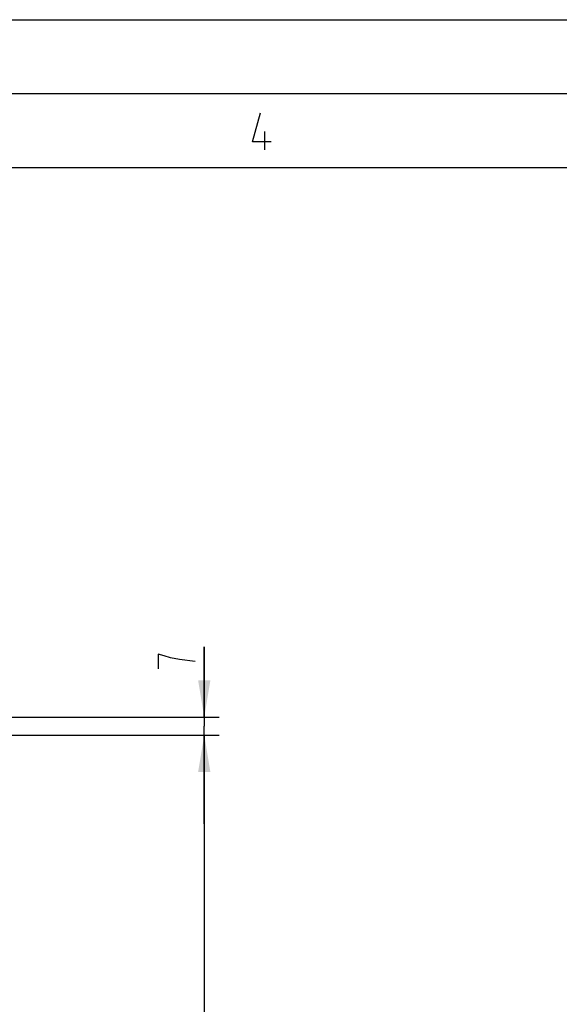
# Model space of a CAD drawing. Units: millimetres. Extents: x 0 to 420, y 0 to 297.
# Drawn here: x 173 to 210, y 230 to 297 of the extents above; entities that cross this region are included whole.
import ezdxf

# ---------------------------------------------------------------- set-up
doc = ezdxf.new("R2010")
doc.units = ezdxf.units.MM
doc.header["$LTSCALE"] = 23.1
doc.layers.get('0').update_dxf_attribs({"linetype": 'CONTINUOUS'})
doc.styles.get("Standard").update_dxf_attribs({"font": 'txt', "width": 0.8})
doc.dimstyles.new('DIMSTYLE_5', dxfattribs={"dimtxt": 2.5, "dimasz": 2.5, "dimexe": 1, "dimexo": 0, "dimtad": 1, "dimdec": 0, "dimlfac": 5.714286, "dimtxsty": 'STANDARD', "dimblk": '_FILLED', "dimblk1": '_FILLED', "dimblk2": '_FILLED', "dimcen": 0.09, "dimazin": 2, "dimtp": 0.2, "dimtm": 0.2, "dimtfac": 1, "dimtdec": 0, "dimtofl": 0, "dimtmove": 0, "dimatfit": 3, "dimldrblk": '_FILLED', "dimfxl": 1, "dimtolj": 1, "dimarcsym": 0})
doc.dimstyles.new('DIMSTYLE_6', dxfattribs={"dimtxt": 2.5, "dimasz": 2.5, "dimexe": 1, "dimexo": 0, "dimtad": 1, "dimdec": 0, "dimlfac": 5.714286, "dimtxsty": 'STANDARD', "dimblk": '_FILLED', "dimblk1": '_FILLED', "dimblk2": '_FILLED', "dimcen": 0.09, "dimazin": 2, "dimtp": 0.8, "dimtm": 0.8, "dimtfac": 1, "dimtdec": 0, "dimtofl": 0, "dimtmove": 0, "dimatfit": 3, "dimldrblk": '_FILLED', "dimfxl": 1, "dimtolj": 1, "dimarcsym": 0})

# ---------------------------------------------------------------- blocks, each defined once
blk = doc.blocks.new('_FILLED')
at = {"color": 0, "linetype": 'BYBLOCK'}
blk.add_solid([(0, 0), (-1, 0.166), (-1, -0.166)], dxfattribs=at)
blk = doc.blocks.new('*D8')
at = {"color": 2, "linetype": 'CONTINUOUS'}
for p, q in [((185.981, 249.845), (185.981, 254.615)), ((185.981, 254.615), (185.981, 249.244)), ((162.308, 249.845), (186.981, 249.845)), ((185.981, 242.644), (185.981, 249.244)), ((162.922, 248.644), (186.981, 248.644)), ((185.981, 248.644), (185.981, 242.644))]:
    blk.add_line(p, q, dxfattribs=at)
at = {"color": 2, "linetype": 'CONTINUOUS', "xscale": 2.5, "yscale": 2.5, "zscale": 2.5}
for p, rotation in [((185.981, 249.845), 270), ((185.981, 248.644), 90)]:
    blk.add_blockref('_FILLED', p, dxfattribs=dict(at, rotation=rotation))
blk = doc.blocks.new('*D19')
at = {"color": 2, "linetype": 'CONTINUOUS'}
for p, q in [((162.922, 248.644), (186.981, 248.644)), ((185.981, 248.644), (185.981, 182.072)), ((185.981, 115.501), (185.981, 182.072)), ((162.919, 115.501), (186.981, 115.501))]:
    blk.add_line(p, q, dxfattribs=at)
at = {"color": 2, "linetype": 'CONTINUOUS', "xscale": 2.5, "yscale": 2.5, "zscale": 2.5}
for p, rotation in [((185.981, 248.644), 90), ((185.981, 115.501), 270)]:
    blk.add_blockref('_FILLED', p, dxfattribs=dict(at, rotation=rotation))

msp = doc.modelspace()

# ---------------------------------------------------------------- linework, layer by layer
at = {"color": 7, "linetype": 'CONTINUOUS'}
for p, q in [((0, 297), (420, 297)), ((15, 292), (415, 292)), ((20, 287), (410, 287))]:
    msp.add_line(p, q, dxfattribs=at)
at = {"color": 2, "linetype": 'CONTINUOUS'}
msp.add_line((190.0792, 288.1981), (190.0792, 289.4481), dxfattribs=at)
for points in [[(190.4958, 288.7338), (189.2458, 288.7338), (189.7816, 290.6981)], [(185.356, 253.6152), (184.3143, 253.7402), (183.6893, 253.8652), (183.2727, 253.9902), (182.856, 254.1152), (182.856, 253.1152)]]:
    msp.add_lwpolyline(points, dxfattribs=at)

# ---------------------------------------------------------------- dimensions: what is measured, and where the dimension line sits
for p1, angle, dimstyle, picture, middle in [((162.3077, 249.8449), 270, 'DIMSTYLE_5', '*D8', (185.981, 252.6152)), ((162.9194, 115.5007), 90, 'DIMSTYLE_6', '*D19', (185.981, 179.0724))]:
    dim = msp.add_linear_dim(base=(185.981, 248.6441), p1=p1, p2=(162.9224, 248.6441), angle=angle, dimstyle=dimstyle, dxfattribs=at)
    dim.commit()
    dim.dimension.update_dxf_attribs({"geometry": picture, "text_midpoint": middle, "dimtype": 160})

doc.saveas('drawing.dxf')
